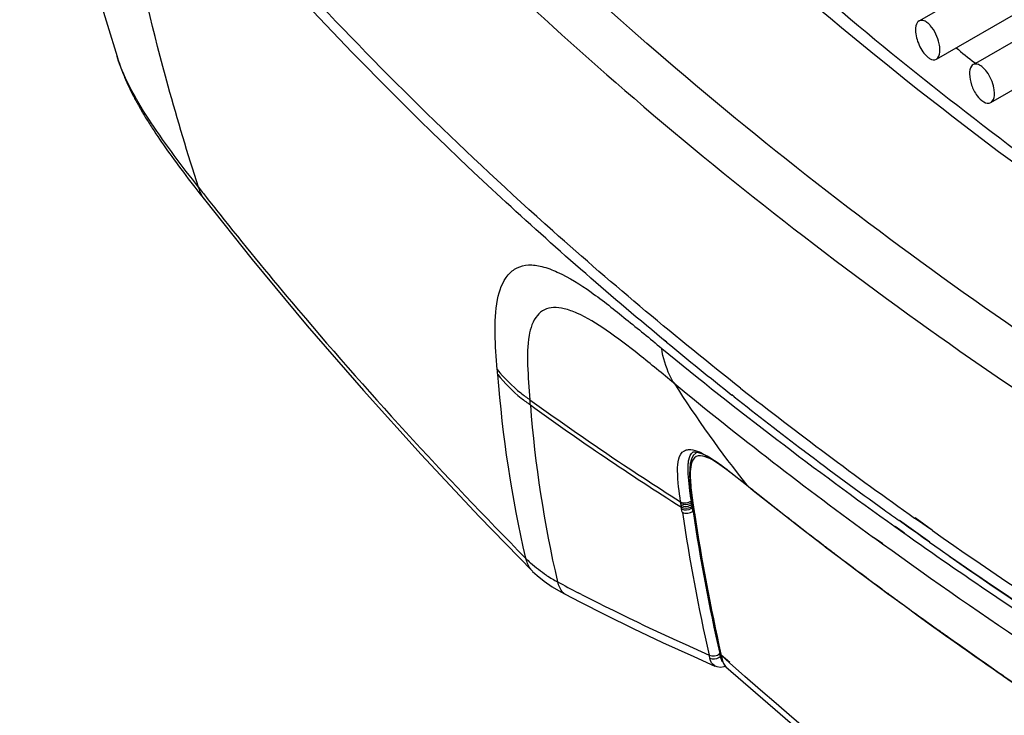
# Model space of a CAD drawing. Units: millimetres. Extents: x 0 to 594, y 0 to 420.
# Drawn here: x 391 to 403, y 94 to 102 of the extents above; entities that cross this region are included whole.
import ezdxf

# ---------------------------------------------------------------- set-up
doc = ezdxf.new("R2010")
doc.units = ezdxf.units.MM
doc.header["$LTSCALE"] = 32.67
doc.layers.get('0').update_dxf_attribs({"linetype": 'CONTINUOUS'})
doc.layers.add('SUPERFICI', color=7, linetype='CONTINUOUS')

msp = doc.modelspace()

# ---------------------------------------------------------------- linework, layer by layer
at = {"color": 7, "linetype": 'CONTINUOUS'}
for p, q in [((401.8226, 102.4493), (423.1954, 114.7888)), ((402.0294, 101.9914), (423.4454, 114.3558)), ((402.5024, 101.9437), (423.9732, 114.3398)), ((402.6819, 101.47), (424.2232, 113.9068)), ((402.4851, 101.9495), (402.4956, 101.941)), ((402.4917, 101.9521), (402.5024, 101.9437)), ((393.2545, 100.309), (393.2544, 100.3091)), ((398.7962, 98.5968), (398.74, 98.6433)), ((398.797, 98.5971), (398.74, 98.6432)), ((399.6058, 97.9431), (399.5791, 97.9642)), ((399.6062, 97.9433), (399.5792, 97.9642)), ((400.4506, 97.2902), (400.4436, 97.2954)), ((400.4505, 97.2902), (400.4436, 97.2954)), ((399.5186, 97.0703), (399.6061, 97.0027)), ((399.6061, 97.0027), (399.6983, 96.9293)), ((399.6983, 96.9293), (399.7522, 96.8861)), ((399.7533, 96.8852), (399.8542, 96.8045)), ((399.1035, 96.6857), (399.1169, 96.5962)), ((399.1169, 96.5962), (399.1243, 96.5499)), ((401.6918, 96.3802), (401.5835, 96.4574)), ((401.952, 96.1996), (401.586, 96.4585)), ((401.8022, 96.302), (401.6918, 96.3802)), ((400.5959, 96.2241), (400.6988, 96.1452)), ((401.8724, 96.2524), (401.8022, 96.302)), ((401.9494, 96.1983), (401.8724, 96.2524)), ((400.6987, 96.1454), (400.7578, 96.1003)), ((397.1896, 95.8497), (397.1869, 95.8524)), ((401.377, 95.6358), (401.4457, 95.5852)), ((397.5815, 95.5755), (397.5811, 95.5757)), ((401.4456, 95.5853), (401.4973, 95.5472)), ((402.0962, 95.1135), (402.1572, 95.0699)), ((402.1572, 95.07), (402.2024, 95.0378)), ((399.4427, 94.8572), (399.4454, 94.8451)), ((399.4457, 94.8447), (399.4456, 94.845)), ((399.4551, 94.8058), (399.4644, 94.7748)), ((399.4407, 94.7024), (399.484, 94.709)), ((399.484, 94.709), (399.4978, 94.7138)), ((399.4933, 94.7186), (399.5075, 94.7035)), ((402.7838, 94.63), (402.8383, 94.5923))]:
    msp.add_line(p, q, dxfattribs=at)
at = {"color": 9, "linetype": 'CONTINUOUS'}
for p, q in [((399.1147, 97.281), (399.1159, 97.2816)), ((399.7456, 96.893), (399.7654, 96.8772)), ((399.7456, 96.893), (399.7522, 96.8861)), ((399.7522, 96.8861), (399.7533, 96.8852)), ((399.7574, 96.8836), (399.7646, 96.8762)), ((398.9737, 96.6195), (398.9643, 96.6832)), ((398.9705, 96.6412), (398.9644, 96.6832)), ((399.0987, 96.6546), (399.0925, 96.6964)), ((399.1041, 96.682), (399.0953, 96.677)), ((398.9737, 96.6195), (398.9706, 96.6411)), ((398.9765, 96.5993), (398.9735, 96.6193)), ((398.9834, 96.5582), (398.9765, 96.5993)), ((399.1074, 96.6597), (399.0987, 96.6546)), ((399.101, 96.6375), (399.0995, 96.6485)), ((399.1046, 96.6128), (399.1017, 96.6328)), ((399.1136, 96.618), (399.1046, 96.6128)), ((399.1062, 96.602), (399.1046, 96.6128)), ((399.1109, 96.5724), (399.1062, 96.602)), ((399.1201, 96.576), (399.1121, 96.5714)), ((399.113, 96.5654), (399.1121, 96.5714)), ((399.113, 96.5654), (399.1121, 96.5714)), ((401.8658, 96.4202), (401.7683, 96.4891)), ((401.9832, 96.3374), (401.7738, 96.4915)), ((401.5317, 96.3878), (401.6402, 96.3106)), ((401.5371, 96.3897), (401.6462, 96.3127)), ((401.9067, 96.3914), (401.8658, 96.4202)), ((401.9832, 96.3376), (401.9067, 96.3914)), ((401.3871, 96.1775), (401.2754, 96.2566)), ((401.3851, 96.1768), (401.2754, 96.2566)), ((400.6905, 96.1534), (400.6995, 96.1465)), ((400.6906, 96.1533), (400.6987, 96.1454)), ((397.7776, 95.5727), (397.737, 95.5933)), ((397.7774, 95.5726), (397.737, 95.5933)), ((401.4371, 95.5935), (401.4465, 95.5865)), ((401.4371, 95.5935), (401.4456, 95.5853)), ((402.1484, 95.0783), (402.2608, 94.9984)), ((402.1484, 95.0783), (402.1572, 95.07)), ((399.4402, 94.8286), (399.434, 94.8541)), ((399.4514, 94.8348), (399.4404, 94.8284)), ((399.4451, 94.8126), (399.4404, 94.8284)), ((399.4466, 94.858), (399.4499, 94.8435)), ((399.4467, 94.8581), (399.4499, 94.8435)), ((399.5521, 94.755), (399.4499, 94.8435)), ((399.5497, 94.754), (399.4499, 94.8435)), ((399.4499, 94.8435), (399.4527, 94.8315)), ((399.376, 94.7143), (399.3753, 94.7146)), ((402.8293, 94.6008), (402.8393, 94.5939))]:
    msp.add_line(p, q, dxfattribs=at)
at = {"color": 7, "linetype": 'CONTINUOUS'}
for points in [[(399.1569, 97.2775), (399.1484, 97.272), (399.1152, 97.2381), (399.093, 97.1941), (399.0795, 97.1412)], [(399.1147, 97.281), (399.1194, 97.2829), (399.1384, 97.2834), (399.1731, 97.2764), (399.2244, 97.2575)], [(399.0795, 97.1412), (399.0727, 97.0802), (399.0715, 97.0119), (399.075, 96.9369), (399.0821, 96.8568), (399.0919, 96.7726), (399.1035, 96.6857)], [(399.2244, 97.2575), (399.2876, 97.2259), (399.3584, 97.1834), (399.4359, 97.131), (399.5186, 97.0703)], [(399.8542, 96.8045), (400.0375, 96.659), (400.2222, 96.5137), (400.4084, 96.3687), (400.5959, 96.2241)], [(399.1243, 96.5499), (399.1601, 96.3234), (399.2124, 96.0141), (399.2681, 95.7069), (399.3273, 95.4018), (399.3899, 95.0988), (399.4428, 94.8569)], [(400.7578, 96.1003), (400.9113, 95.9839), (401.0656, 95.8676), (401.2209, 95.7516), (401.377, 95.6358)], [(401.4973, 95.5472), (401.6459, 95.4385), (401.7952, 95.33), (401.9453, 95.2216), (402.0962, 95.1135)], [(402.2024, 95.0378), (402.3467, 94.9356), (402.4918, 94.8335), (402.6375, 94.7317), (402.7838, 94.63)], [(399.4457, 94.8447), (399.4472, 94.8379), (399.4551, 94.8058)], [(399.3755, 94.7146), (399.3986, 94.7066), (399.4407, 94.7024)], [(399.4644, 94.7748), (399.4766, 94.7453), (399.4933, 94.7186)], [(402.8383, 94.5924), (403.0266, 94.4628), (403.3182, 94.2644)]]:
    msp.add_lwpolyline(points, dxfattribs=at)
for centre, radius, start, end in [((431.3425, 137.4937), 45.7837, 230.57409, 230.92784), ((429.9762, 136.3858), 48.9919, 230.47366, 231.65089), ((430.8217, 137.4554), 50.3553, 231.69018, 232.8952), ((431.6841, 138.5964), 51.7856, 232.90542, 234.21514), ((432.2037, 139.3126), 52.6704, 234.21212, 234.45408), ((434.5395, 142.7492), 56.8252, 235.00425, 239.95201)]:
    msp.add_arc(centre, radius, start, end, dxfattribs=at)
at = {"color": 9, "linetype": 'CONTINUOUS'}
for centre, radius, start, end in [((431.6654, 138.721), 51.9629, 230.67722, 234.55591), ((410.9689, 105.8049), 14.3279, 212.50819, 218.51091), ((432.1719, 138.6678), 52.472, 230.62772, 233.92665), ((431.6675, 138.6969), 51.7248, 231.804, 234.68698), ((417.5435, 126.0558), 34.7554, 234.08801, 237.68532), ((417.4513, 125.874), 34.6013, 234.1011, 237.72298), ((430.5592, 135.297), 49.2376, 231.28746, 231.50344), ((404.6981, 97.4611), 5.6429, 188.04493, 189.11017), ((431.3139, 136.2498), 50.4531, 231.50621, 232.40343), ((423.1679, 100.1854), 24.453, 188.53317, 192.61219), ((399.0382, 96.6911), 0.1027, 303.7274, 310.35037), ((398.4396, 96.5577), 0.6661, 7.83604, 8.37019), ((399.7412, 96.7264), 0.6463, 187.89979, 188.3277), ((423.4218, 100.239), 24.5848, 188.59379, 192.63185), ((404.4963, 97.4293), 5.4386, 189.11623, 189.29661), ((424.5894, 100.4501), 25.7572, 188.70746, 192.53907), ((434.5836, 142.9465), 56.8786, 235.02928, 240.01476), ((432.0745, 137.2335), 51.6966, 232.40069, 232.62142), ((432.3519, 137.5967), 52.1535, 232.63368, 232.79112), ((432.9278, 138.3576), 53.1078, 232.79267, 233.46398), ((434.1154, 141.4492), 55.5166, 234.89884, 239.72665), ((410.5261, 120.4678), 27.9697, 242.21618, 242.79012), ((433.5103, 139.1413), 54.0843, 233.46244, 233.62826), ((411.1502, 121.7191), 29.3679, 242.91219, 246.21611), ((433.7426, 139.4568), 54.476, 233.64049, 233.78134), ((434.2702, 140.1793), 55.3706, 233.7826, 234.38852), ((434.8042, 140.9227), 56.2859, 234.38728, 234.53712), ((435.656, 141.9848), 57.6466, 234.471734, 235.294794), ((435.5047, 141.9116), 57.4978, 234.677634, 235.230153), ((401.3532, 95.3088), 2.0985, 192.7583, 193.00325), ((401.0523, 95.2274), 1.6608, 192.68704, 192.99252), ((400.0046, 94.9404), 0.5621, 194.82249, 196.5025), ((399.5735, 94.777), 0.0988, 219.87214, 222.60695), ((399.5675, 94.7714), 0.0906, 222.57344, 228.13684), ((435.9971, 142.6191), 58.3598, 235.229121, 235.365897), ((402.8625, 94.6275), 0.0427, 218.77548, 235.32216), ((436.4394, 143.1136), 59.0206, 235.293497, 235.786973), ((437.1931, 144.3617), 60.4733, 235.383398, 237.165543)]:
    msp.add_arc(centre, radius, start, end, dxfattribs=at)
for points, knots in [([(406.8171, 96.3346), (403.9363, 97.9954), (398.7091, 101.6207), (394.3234, 106.2385), (392.5049, 108.6148)], [0, 0, 0, 0, 0.5263505, 1, 1, 1, 1]), ([(392.0751, 108.204), (393.9359, 105.7643), (398.3677, 101.1272), (403.6312, 97.4853), (406.4818, 95.8396)], [0, 0, 0, 0, 0.4824431, 1, 1, 1, 1]), ([(399.6832, 98.0464), (398.9146, 98.6517), (396.0523, 101.045), (393.4803, 103.7887), (391.8062, 105.9731)], [0, 0, 0, 0, 0.2622696, 1, 1, 1, 1]), ([(393.1838, 100.4574), (393.054, 100.8575), (392.555, 102.5244), (392.2105, 104.2353), (392.0116, 105.5391)], [0, 0, 0, 0, 0.2417872, 1, 1, 1, 1]), ([(409.5666, 96.5345), (408.4099, 97.1684), (404.1333, 99.6867), (400.1666, 102.7708), (397.6202, 105.3796)], [0, 0, 0, 0, 0.2656825, 1, 1, 1, 1]), ([(393.2544, 100.3091), (393.2467, 100.319), (393.2167, 100.3653), (393.1983, 100.4175), (393.1838, 100.4574)], [0, 0, 0, 0, 0.227253, 1, 1, 1, 1]), ([(398.9643, 96.6832), (398.9462, 96.8072), (398.9171, 96.9924), (398.9348, 97.2572), (399.0093, 97.2962)], [0, 0, 0, 0, 0.5986721, 1, 1, 1, 1]), ([(399.0093, 97.2962), (399.0241, 97.3039), (399.1137, 97.3232), (399.2002, 97.278), (399.2633, 97.2437)], [0, 0, 0, 0, 0.1893584, 1, 1, 1, 1]), ([(399.0557, 97.1401), (399.0569, 97.1558), (399.0624, 97.206), (399.0839, 97.2625), (399.1147, 97.281)], [0, 0, 0, 0, 0.3053177, 1, 1, 1, 1]), ([(399.0941, 97.1464), (399.0931, 97.1432), (399.0914, 97.1367), (399.0899, 97.1301), (399.0891, 97.1267)], [0, 0, 0, 0, 0.4930576, 1, 1, 1, 1]), ([(399.2574, 97.2244), (399.2234, 97.2354), (399.1432, 97.2474), (399.1031, 97.1774), (399.0941, 97.1464)], [0, 0, 0, 0, 0.5257704, 1, 1, 1, 1]), ([(399.4872, 97.0935), (399.4668, 97.108), (399.3943, 97.1579), (399.3176, 97.2049), (399.2574, 97.2244)], [0, 0, 0, 0, 0.2835861, 1, 1, 1, 1]), ([(399.2633, 97.2437), (399.2892, 97.2296), (399.3999, 97.1632), (399.5029, 97.0851), (399.5813, 97.0238)], [0, 0, 0, 0, 0.2282372, 1, 1, 1, 1]), ([(399.0925, 96.6964), (399.0866, 96.7365), (399.0666, 96.8833), (399.0473, 97.0324), (399.0557, 97.1401)], [0, 0, 0, 0, 0.2726804, 1, 1, 1, 1]), ([(399.0891, 97.1267), (399.0745, 97.0583), (399.0806, 96.9033), (399.0992, 96.7529), (399.1108, 96.6713)], [0, 0, 0, 0, 0.4591094, 1, 1, 1, 1]), ([(399.0769, 96.6644), (399.0802, 96.6662), (399.0866, 96.6701), (399.0925, 96.6746), (399.0953, 96.677)], [0, 0, 0, 0, 0.5058669, 1, 1, 1, 1]), ([(399.0802, 96.6421), (399.0835, 96.6439), (399.0899, 96.6477), (399.0959, 96.6522), (399.0987, 96.6546)], [0, 0, 0, 0, 0.5058617, 1, 1, 1, 1]), ([(399.0848, 96.6211), (399.0878, 96.6228), (399.0937, 96.6264), (399.0991, 96.6306), (399.1017, 96.6327)], [0, 0, 0, 0, 0.5055055, 1, 1, 1, 1]), ([(399.129, 96.5518), (399.1271, 96.5538), (399.1237, 96.5583), (399.1213, 96.5634), (399.1204, 96.5661)], [0, 0, 0, 0, 0.4908627, 1, 1, 1, 1]), ([(401.6402, 96.3106), (401.9918, 96.0612), (403.4435, 95.0566), (404.9413, 94.1189), (406.0933, 93.4458)], [0, 0, 0, 0, 0.2441914, 1, 1, 1, 1]), ([(406.5041, 92.865), (406.0514, 93.1265), (404.3038, 94.1648), (402.6077, 95.2904), (401.3851, 96.1768)], [0, 0, 0, 0, 0.2571469, 1, 1, 1, 1]), ([(397.1869, 95.8524), (397.1776, 95.8615), (397.1407, 95.9082), (397.1208, 95.9651), (397.1049, 96.0083)], [0, 0, 0, 0, 0.2204654, 1, 1, 1, 1]), ([(397.5811, 95.5757), (397.5705, 95.5812), (397.5246, 95.6202), (397.5055, 95.6791), (397.4883, 95.7228)], [0, 0, 0, 0, 0.2021118, 1, 1, 1, 1]), ([(399.3152, 94.81), (399.3141, 94.8144), (399.3117, 94.8233), (399.3096, 94.8321), (399.3085, 94.8366)], [0, 0, 0, 0, 0.4994642, 1, 1, 1, 1]), ([(399.4223, 94.8155), (399.4255, 94.8174), (399.4317, 94.8215), (399.4375, 94.8261), (399.4402, 94.8286)], [0, 0, 0, 0, 0.5047149, 1, 1, 1, 1]), ([(399.4499, 94.8435), (399.4482, 94.8453), (399.445, 94.8495), (399.4426, 94.8541), (399.4417, 94.8565)], [0, 0, 0, 0, 0.4872686, 1, 1, 1, 1]), ([(399.4527, 94.8315), (399.451, 94.8333), (399.4479, 94.8374), (399.4456, 94.842), (399.4446, 94.8444)], [0, 0, 0, 0, 0.4870609, 1, 1, 1, 1]), ([(399.4685, 94.764), (399.4676, 94.765), (399.466, 94.7671), (399.4644, 94.7693), (399.4637, 94.7704)], [0, 0, 0, 0, 0.4971557, 1, 1, 1, 1]), ([(408.2645, 88.5095), (407.4563, 88.9761), (404.4004, 90.8356), (401.521, 92.9921), (399.5497, 94.754)], [0, 0, 0, 0, 0.260875, 1, 1, 1, 1])]:
    msp.add_open_spline(points, degree=3, knots=knots, dxfattribs=at)
at = {"color": 7, "linetype": 'CONTINUOUS'}
for points, knots in [([(398.74, 98.6433), (398.0829, 99.1871), (395.618, 101.3401), (393.385, 103.7603), (391.9049, 105.6742)], [0, 0, 0, 0, 0.2606499, 1, 1, 1, 1]), ([(397.7444, 105.4994), (398.3325, 104.8896), (400.8845, 102.4122), (403.7416, 100.2587), (406.0149, 98.7878)], [0, 0, 0, 0, 0.2383367, 1, 1, 1, 1]), ([(401.906, 102.4387), (401.8987, 102.4433), (401.8738, 102.457), (401.84, 102.4594), (401.8226, 102.4493)], [0, 0, 0, 0, 0.3006054, 1, 1, 1, 1]), ([(401.8226, 102.4493), (401.8156, 102.4453), (401.7854, 102.4172), (401.7799, 102.3723), (401.7799, 102.3402)], [0, 0, 0, 0, 0.1998077, 1, 1, 1, 1]), ([(401.7799, 102.3402), (401.7799, 102.2783), (401.8135, 102.159), (401.8804, 102.0532), (401.9261, 102.0159)], [0, 0, 0, 0, 0.51222, 1, 1, 1, 1]), ([(402.0724, 102.1008), (402.0724, 102.126), (402.0586, 102.2316), (402.011, 102.3337), (401.957, 102.3941)], [0, 0, 0, 0, 0.2371394, 1, 1, 1, 1]), ([(402.0294, 101.9914), (402.0364, 101.9954), (402.0668, 102.0236), (402.0724, 102.0686), (402.0724, 102.1008)], [0, 0, 0, 0, 0.2005759, 1, 1, 1, 1]), ([(401.9261, 102.0159), (401.9349, 102.0087), (401.9637, 101.9876), (402.0077, 101.9789), (402.0294, 101.9914)], [0, 0, 0, 0, 0.3136105, 1, 1, 1, 1]), ([(402.4707, 101.9254), (402.4636, 101.9213), (402.433, 101.8931), (402.4271, 101.8479), (402.4271, 101.8157)], [0, 0, 0, 0, 0.2021322, 1, 1, 1, 1]), ([(402.4271, 101.8157), (402.4271, 101.7701), (402.4501, 101.6747), (402.509, 101.5459), (402.6292, 101.4396), (402.6819, 101.47)], [0, 0, 0, 0, 0.2945182, 0.6061342, 1, 1, 1, 1]), ([(402.7258, 101.5799), (402.7258, 101.6014), (402.7152, 101.694), (402.6762, 101.7828), (402.6339, 101.8403)], [0, 0, 0, 0, 0.2319658, 1, 1, 1, 1]), ([(402.6819, 101.47), (402.6891, 101.4741), (402.7198, 101.5023), (402.7258, 101.5475), (402.7258, 101.5799)], [0, 0, 0, 0, 0.2028784, 1, 1, 1, 1])]:
    msp.add_open_spline(points, degree=3, knots=knots, dxfattribs=at)
for points in [[(401.9255, 102.4246), (401.9193, 102.4297), (401.9128, 102.4344), (401.906, 102.4387)], [(401.957, 102.3941), (401.9473, 102.405), (401.9369, 102.4154), (401.9255, 102.4246)], [(402.5179, 101.9315), (402.5024, 101.9348), (402.4845, 101.9333), (402.4707, 101.9254)], [(402.5758, 101.9019), (402.5588, 101.9153), (402.5391, 101.9271), (402.5179, 101.9315)], [(402.6339, 101.8403), (402.6172, 101.863), (402.598, 101.8845), (402.5758, 101.9019)]]:
    msp.add_open_spline(points, degree=3, dxfattribs=at)
at = {"color": 9, "linetype": 'CONTINUOUS'}
for points in [[(399.5813, 97.0238), (399.6365, 96.9807), (399.691, 96.9367), (399.7456, 96.893)], [(398.9643, 96.6832), (399.0018, 96.6622), (399.0597, 96.6686), (399.0925, 96.6964)], [(398.9672, 96.6636), (398.9991, 96.6458), (399.0447, 96.6471), (399.0769, 96.6644)], [(398.9705, 96.6412), (399.0025, 96.6234), (399.048, 96.6247), (399.0802, 96.6421)], [(398.9737, 96.6195), (399.0061, 96.6015), (399.0524, 96.6031), (399.0848, 96.6211)], [(398.9765, 96.5993), (399.0111, 96.58), (399.0622, 96.5837), (399.0952, 96.6057)], [(398.9834, 96.5582), (399.0209, 96.5378), (399.0784, 96.5445), (399.1109, 96.5723)], [(399.3065, 94.8453), (399.344, 94.8259), (399.4006, 94.8345), (399.432, 94.8627)], [(399.3152, 94.81), (399.3471, 94.7938), (399.3916, 94.7972), (399.4223, 94.8155)], [(399.3753, 94.7146), (399.341, 94.73), (399.3249, 94.7737), (399.3152, 94.81)], [(399.4637, 94.7704), (399.4551, 94.7831), (399.4497, 94.7979), (399.4451, 94.8126)], [(399.4527, 94.8315), (399.4553, 94.8198), (399.4581, 94.8082), (399.4612, 94.7966)], [(399.4657, 94.7807), (399.4727, 94.757), (399.4818, 94.7327), (399.4977, 94.7136)]]:
    msp.add_open_spline(points, degree=3, dxfattribs=at)
at = {"layer": 'SUPERFICI', "color": 7, "linetype": 'CONTINUOUS'}
for p, q in [((392.2094, 102.0216), (392.2093, 102.0217)), ((392.2094, 102.0212), (392.2143, 102.0059)), ((392.2143, 102.0059), (392.2229, 101.9794)), ((392.6735, 101.0975), (392.6958, 101.0644)), ((392.6958, 101.0644), (392.7185, 101.0309)), ((392.7185, 101.0309), (392.7418, 100.9971)), ((392.7418, 100.9971), (392.7656, 100.9629)), ((392.7656, 100.9629), (392.7898, 100.9283)), ((392.7898, 100.9283), (392.8146, 100.8934)), ((392.8146, 100.8934), (392.8399, 100.858)), ((392.8399, 100.858), (392.8658, 100.8222)), ((392.8658, 100.8222), (392.8921, 100.7861)), ((392.8921, 100.7861), (392.919, 100.7494)), ((392.919, 100.7494), (392.9465, 100.7122)), ((392.9465, 100.7122), (392.9745, 100.6745)), ((392.9745, 100.6745), (393.0032, 100.6363)), ((393.0032, 100.6363), (393.0325, 100.5974)), ((393.0325, 100.5974), (393.0625, 100.5579)), ((393.0625, 100.5579), (393.093, 100.5179)), ((393.093, 100.5179), (393.14, 100.4567)), ((393.14, 100.4567), (393.1884, 100.394)), ((393.1884, 100.394), (393.2544, 100.3091)), ((396.5498, 96.5082), (397.1869, 95.8524)), ((397.5281, 95.6037), (397.5815, 95.5755)), ((397.5811, 95.5757), (397.7539, 95.4859)), ((399.1216, 94.8271), (399.376, 94.7143))]:
    msp.add_line(p, q, dxfattribs=at)
for points in [[(391.041, 106.8638), (391.0751, 106.6655), (391.2762, 105.6322), (391.4947, 104.6398), (391.7295, 103.6892), (391.9796, 102.7806), (392.2093, 102.0217)], [(392.2229, 101.9794), (392.2274, 101.9655), (392.2321, 101.9515), (392.2368, 101.9376), (392.2415, 101.9243), (392.2461, 101.9112), (392.2507, 101.8983), (392.2553, 101.8855), (392.2599, 101.8729), (392.2646, 101.8603), (392.2694, 101.8478), (392.2742, 101.8354), (392.279, 101.8229), (392.284, 101.8105), (392.2889, 101.7981), (392.294, 101.7857), (392.2991, 101.7734), (392.3043, 101.761), (392.3095, 101.7487), (392.3148, 101.7364), (392.3202, 101.7241), (392.3256, 101.7118), (392.3311, 101.6995), (392.3367, 101.6872), (392.3423, 101.6749), (392.3481, 101.6625), (392.3539, 101.65), (392.3599, 101.6375), (392.3659, 101.6249), (392.3721, 101.6123), (392.3783, 101.5995), (392.3847, 101.5867), (392.3912, 101.5738), (392.3978, 101.5608), (392.4045, 101.5476), (392.4114, 101.5344), (392.4184, 101.521), (392.4255, 101.5075), (392.4328, 101.4939), (392.4402, 101.4802), (392.4478, 101.4663), (392.4555, 101.4523), (392.4634, 101.4381), (392.4715, 101.4238), (392.4796, 101.4094), (392.488, 101.3948), (392.4965, 101.3801), (392.5051, 101.3653), (392.5139, 101.3503), (392.5229, 101.3353), (392.532, 101.3201), (392.5412, 101.3048), (392.5506, 101.2893), (392.5601, 101.2738), (392.5698, 101.2582), (392.5796, 101.2425), (392.5896, 101.2267), (392.5996, 101.2108), (392.6098, 101.1949), (392.6201, 101.1788), (392.6306, 101.1627), (392.6411, 101.1465), (392.6518, 101.1303), (392.6735, 101.0975)], [(393.2545, 100.309), (393.8284, 99.5876), (394.4873, 98.7948), (395.1616, 98.0168), (395.8529, 97.252), (396.5498, 96.5082)], [(397.1896, 95.8496), (397.245, 95.7991), (397.33, 95.7307)], [(397.33, 95.7307), (397.4241, 95.6655), (397.5281, 95.6037)], [(397.7539, 95.4859), (398.0652, 95.328), (398.3964, 95.1653), (398.7483, 94.9982), (399.1216, 94.8271)], [(399.507, 94.7039), (400.8088, 93.577), (402.2335, 92.4319), (403.7131, 91.3298), (405.2439, 90.2719), (406.8214, 89.2593)]]:
    msp.add_lwpolyline(points, dxfattribs=at)
at = {"layer": 'SUPERFICI', "color": 9, "linetype": 'CONTINUOUS'}
for centre, radius, start, end in [((427.427, 127.0892), 43.3802, 217.87311, 218.08443), ((427.9085, 127.4671), 43.9923, 218.08499, 218.41527), ((386.4287, 97.4801), 10.3679, 4.04407, 4.37013), ((410.9938, 99.2414), 14.2603, 184.14271, 193.10377), ((385.9859, 97.0085), 11.2082, 4.28018, 4.59687), ((411.2755, 98.9197), 14.1531, 184.35631, 193.05448), ((398.068, 96.935), 1.3366, 223.89703, 227.53129), ((398.289, 97.2209), 1.6986, 236.75624, 239.3546), ((398.3321, 97.2936), 1.7831, 239.35335, 241.75293)]:
    msp.add_arc(centre, radius, start, end, dxfattribs=at)
for points, knots in [([(393.1838, 100.4574), (392.9885, 100.7086), (392.616, 101.1967), (392.2991, 101.7374), (392.2093, 102.0215)], [0, 0, 0, 0, 0.5164301, 1, 1, 1, 1]), ([(393.4393, 100.1322), (393.7201, 99.778), (394.8853, 98.3541), (396.131, 96.9969), (397.1049, 96.0083)], [0, 0, 0, 0, 0.2456716, 1, 1, 1, 1]), ([(396.7664, 98.2701), (396.7511, 98.4134), (396.7335, 98.6937), (396.7462, 99.0792), (396.8412, 99.3676), (396.9995, 99.4992), (397.1471, 99.5345), (397.3142, 99.5085), (397.5732, 99.4088), (397.912, 99.1938), (398.3155, 98.8699), (398.5956, 98.6419), (398.7371, 98.5231)], [0, 0, 0, 0, 0.1289845, 0.2505725, 0.3465166, 0.3873632, 0.4292551, 0.4781384, 0.5364691, 0.6768526, 0.834613, 1, 1, 1, 1]), ([(398.886, 98.1048), (398.7467, 98.2198), (398.4808, 98.4389), (398.101, 98.7319), (397.799, 98.919), (397.5802, 99.0011), (397.4455, 99.0219), (397.328, 98.9953), (397.2015, 98.8883), (397.1271, 98.6447), (397.125, 98.3016), (397.146, 98.0448), (397.158, 97.9068)], [0, 0, 0, 0, 0.1815823, 0.3463081, 0.4824388, 0.5363695, 0.5805327, 0.6176019, 0.6536548, 0.7416585, 0.8606681, 1, 1, 1, 1]), ([(398.886, 98.1048), (398.867, 98.1351), (398.7953, 98.2656), (398.7538, 98.4116), (398.7371, 98.5231)], [0, 0, 0, 0, 0.2409284, 1, 1, 1, 1]), ([(396.7664, 98.2701), (396.8488, 98.1659), (396.9768, 98.0386), (397.1203, 97.9326), (397.158, 97.9068)], [0, 0, 0, 0, 0.7439963, 1, 1, 1, 1]), ([(396.7708, 98.2112), (396.8531, 98.1064), (396.9812, 97.978), (397.125, 97.871), (397.1628, 97.845)], [0, 0, 0, 0, 0.7441979, 1, 1, 1, 1])]:
    msp.add_open_spline(points, degree=3, knots=knots, dxfattribs=at)
msp.add_open_spline([(397.3578, 95.8003), (397.29, 95.8447), (397.2253, 95.8943), (397.1655, 95.9491)], degree=3, dxfattribs=at)

doc.saveas('drawing.dxf')
